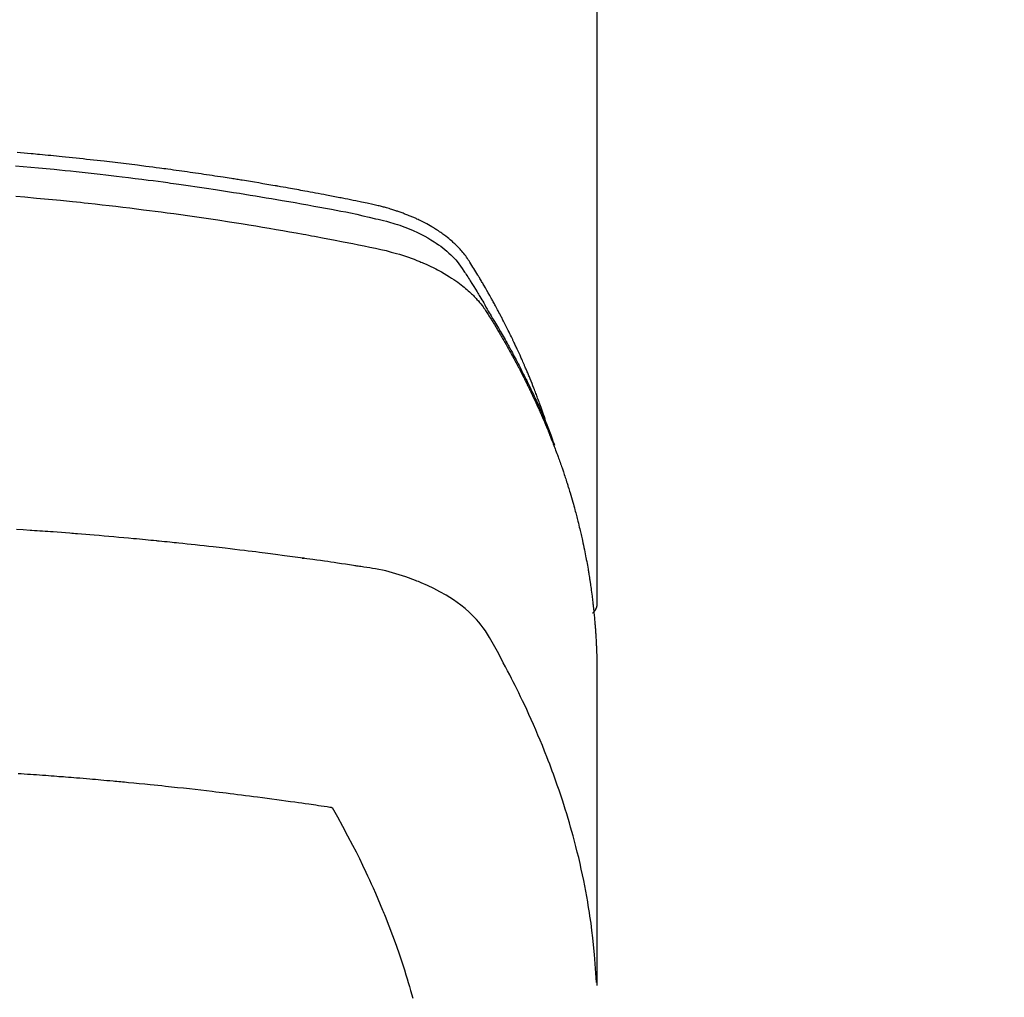
# Model space of a CAD drawing. Extents: x 56059 to 82181, y 210 to 8610.
# Drawn here: x 72023 to 72049, y 6668 to 6694 of the extents above; entities that cross this region are included whole.
import ezdxf

# ---------------------------------------------------------------- set-up
doc = ezdxf.new("R2010")
doc.units = 0
doc.header["$LTSCALE"] = 50
doc.header["$MEASUREMENT"] = 0
doc.layers.get('0').update_dxf_attribs({"linetype": 'CONTINUOUS'})
doc.layers.add('150-機器', color=8, linetype='CONTINUOUS')
doc.layers.add('160-文字', color=254, linetype='CONTINUOUS')
doc.styles.add('KH001', font='txt')
doc.dimstyles.new('KH1xx030', dxfattribs={"dimscale": 30, "dimtxt": 2, "dimasz": 0.6, "dimexe": 0.3, "dimexo": 1.2, "dimgap": 0.5, "dimtad": 3, "dimdec": 1, "dimdsep": 46, "dimlunit": 6, "dimtxsty": 'KH001', "dimblk": 'DOT', "dimcen": 1, "dimdle": 1, "dimclrd": 256, "dimclre": 256, "dimclrt": 256, "dimadec": 0, "dimazin": 0, "dimtfac": 1, "dimtdec": 1, "dimtix": 1, "dimtmove": 2, "dimatfit": 3, "dimldrblk": 'CLOSEDBLANK', "dimfxl": 1, "dimtolj": 1, "dimtzin": 0, "dimlwd": -1, "dimlwe": -1, "dimarcsym": 0})

# ---------------------------------------------------------------- blocks, each defined once
blk = doc.blocks.new('_ClosedBlank')
at = {"color": 0, "linetype": 'ByBlock', "lineweight": -2}
for p, q in [((-1, 0.1667), (0, 0)), ((-1, 0.1667), (-1, -0.1667)), ((0, 0), (-1, -0.1667))]:
    blk.add_line(p, q, dxfattribs=at)
blk = doc.blocks.new('_Dot')
at = {"color": 0, "linetype": 'ByBlock', "lineweight": -2}
blk.add_line((-0.5, 0), (-1, 0), dxfattribs=at)
at = {"color": 0, "linetype": 'ByBlock', "const_width": 0.5}
blk.add_lwpolyline([(-0.25, 0, 1), (0.25, 0, 1)], format="xyb", close=True, dxfattribs=at)

msp = doc.modelspace()

# ---------------------------------------------------------------- linework, layer by layer
at = {"layer": '150-機器', "color": 13, "linetype": 'Continuous'}
msp.add_line((72038.106, 6751.992), (72038.106, 6678.327), dxfattribs=at)
for points in [[(72036.75, 6683.173), (72036.73, 6683.237), (72036.71, 6683.302), (72036.69, 6683.366), (72036.668, 6683.43), (72036.65, 6683.484), (72036.631, 6683.538), (72036.612, 6683.591), (72036.593, 6683.645), (72036.585, 6683.667), (72036.576, 6683.689), (72036.568, 6683.711), (72036.56, 6683.733), (72036.547, 6683.769), (72036.534, 6683.805), (72036.521, 6683.84), (72036.508, 6683.876), (72036.496, 6683.907), (72036.485, 6683.938), (72036.473, 6683.97), (72036.461, 6684.001), (72036.447, 6684.036), (72036.433, 6684.072), (72036.419, 6684.108), (72036.405, 6684.143), (72036.381, 6684.205), (72036.356, 6684.268), (72036.331, 6684.33), (72036.306, 6684.392), (72036.295, 6684.418), (72036.285, 6684.444), (72036.274, 6684.471), (72036.262, 6684.497), (72036.251, 6684.524), (72036.24, 6684.551), (72036.229, 6684.577), (72036.218, 6684.604), (72036.206, 6684.631), (72036.195, 6684.657), (72036.183, 6684.684), (72036.172, 6684.711), (72036.164, 6684.728), (72036.157, 6684.746), (72036.149, 6684.764), (72036.142, 6684.782), (72036.126, 6684.817), (72036.111, 6684.852), (72036.095, 6684.887), (72036.079, 6684.922), (72036.067, 6684.949), (72036.056, 6684.976), (72036.044, 6685.002), (72036.032, 6685.029), (72036.016, 6685.064), (72036, 6685.099), (72035.984, 6685.134), (72035.967, 6685.17), (72035.955, 6685.196), (72035.943, 6685.222), (72035.931, 6685.249), (72035.918, 6685.275), (72035.906, 6685.302), (72035.894, 6685.328), (72035.881, 6685.355), (72035.869, 6685.381), (72035.86, 6685.399), (72035.852, 6685.416), (72035.843, 6685.434), (72035.835, 6685.452), (72035.826, 6685.469), (72035.818, 6685.487), (72035.809, 6685.504), (72035.801, 6685.522), (72035.779, 6685.565), (72035.758, 6685.609), (72035.736, 6685.653), (72035.715, 6685.697), (72035.698, 6685.732), (72035.68, 6685.767), (72035.663, 6685.802), (72035.645, 6685.837), (72035.627, 6685.872), (72035.609, 6685.907), (72035.591, 6685.942), (72035.573, 6685.977), (72035.562, 6685.999), (72035.55, 6686.021), (72035.539, 6686.043), (72035.527, 6686.065), (72035.507, 6686.104), (72035.486, 6686.143), (72035.465, 6686.182), (72035.445, 6686.221), (72035.426, 6686.256), (72035.407, 6686.291), (72035.389, 6686.326), (72035.37, 6686.36), (72035.356, 6686.386), (72035.341, 6686.412), (72035.327, 6686.438), (72035.313, 6686.464), (72035.299, 6686.49), (72035.284, 6686.517), (72035.27, 6686.543), (72035.255, 6686.569), (72035.245, 6686.586), (72035.236, 6686.603), (72035.226, 6686.62), (72035.216, 6686.638), (72035.177, 6686.707), (72035.138, 6686.777), (72035.098, 6686.846), (72035.058, 6686.915), (72035.042, 6686.941), (72035.027, 6686.966), (72035.012, 6686.992), (72034.997, 6687.018), (72034.982, 6687.044), (72034.967, 6687.07), (72034.951, 6687.095), (72034.936, 6687.121), (72034.926, 6687.139), (72034.915, 6687.156), (72034.905, 6687.173), (72034.894, 6687.19), (72034.868, 6687.233), (72034.842, 6687.276), (72034.816, 6687.319), (72034.789, 6687.362), (72034.763, 6687.405), (72034.736, 6687.448), (72034.71, 6687.49), (72034.683, 6687.533), (72034.661, 6687.568), (72034.638, 6687.603), (72034.615, 6687.637), (72034.592, 6687.671), (72034.568, 6687.704), (72034.543, 6687.736), (72034.518, 6687.768), (72034.492, 6687.8), (72034.467, 6687.829), (72034.441, 6687.859), (72034.415, 6687.888), (72034.388, 6687.916), (72034.36, 6687.946), (72034.332, 6687.974), (72034.303, 6688.003), (72034.274, 6688.031), (72034.253, 6688.05), (72034.231, 6688.07), (72034.21, 6688.089), (72034.188, 6688.108), (72034.15, 6688.14), (72034.113, 6688.172), (72034.074, 6688.203), (72034.035, 6688.233), (72034.009, 6688.254), (72033.981, 6688.274), (72033.954, 6688.294), (72033.927, 6688.313), (72033.896, 6688.335), (72033.864, 6688.356), (72033.833, 6688.377), (72033.801, 6688.398), (72033.777, 6688.413), (72033.754, 6688.428), (72033.73, 6688.443), (72033.706, 6688.458), (72033.66, 6688.486), (72033.613, 6688.513), (72033.566, 6688.54), (72033.519, 6688.566), (72033.483, 6688.584), (72033.447, 6688.603), (72033.411, 6688.621), (72033.375, 6688.639), (72033.345, 6688.654), (72033.315, 6688.669), (72033.284, 6688.684), (72033.253, 6688.698), (72033.233, 6688.708), (72033.212, 6688.717), (72033.191, 6688.726), (72033.17, 6688.735), (72033.145, 6688.746), (72033.12, 6688.757), (72033.096, 6688.767), (72033.071, 6688.778), (72033.049, 6688.787), (72033.028, 6688.796), (72033.006, 6688.804), (72032.984, 6688.813), (72032.958, 6688.823), (72032.932, 6688.832), (72032.906, 6688.842), (72032.88, 6688.852), (72032.854, 6688.862), (72032.828, 6688.871), (72032.801, 6688.881), (72032.775, 6688.891), (72032.752, 6688.899), (72032.729, 6688.906), (72032.706, 6688.914), (72032.683, 6688.922), (72032.656, 6688.93), (72032.629, 6688.939), (72032.602, 6688.948), (72032.575, 6688.956), (72032.54, 6688.967), (72032.505, 6688.978), (72032.47, 6688.988), (72032.435, 6688.998), (72032.407, 6689.006), (72032.379, 6689.014), (72032.352, 6689.021), (72032.324, 6689.028), (72032.296, 6689.036), (72032.268, 6689.043), (72032.24, 6689.05), (72032.212, 6689.057), (72032.062, 6689.093), (72031.911, 6689.125), (72031.759, 6689.156), (72031.608, 6689.186), (72031.536, 6689.2), (72031.464, 6689.215), (72031.392, 6689.229), (72031.32, 6689.244), (72031.283, 6689.251), (72031.247, 6689.258), (72031.211, 6689.265), (72031.175, 6689.273), (72031.085, 6689.29), (72030.995, 6689.308), (72030.904, 6689.325), (72030.814, 6689.342), (72030.741, 6689.356), (72030.669, 6689.37), (72030.596, 6689.384), (72030.524, 6689.397), (72030.451, 6689.411), (72030.378, 6689.424), (72030.305, 6689.438), (72030.232, 6689.451), (72030.178, 6689.461), (72030.123, 6689.471), (72030.069, 6689.481), (72030.014, 6689.491), (72029.959, 6689.501), (72029.905, 6689.511), (72029.85, 6689.52), (72029.796, 6689.53), (72029.722, 6689.543), (72029.649, 6689.556), (72029.576, 6689.569), (72029.502, 6689.582), (72029.484, 6689.585), (72029.466, 6689.588), (72029.448, 6689.592), (72029.43, 6689.595), (72029.375, 6689.604), (72029.319, 6689.613), (72029.264, 6689.623), (72029.209, 6689.632), (72029.099, 6689.65), (72028.989, 6689.669), (72028.879, 6689.687), (72028.768, 6689.705), (72028.713, 6689.715), (72028.658, 6689.723), (72028.603, 6689.732), (72028.548, 6689.741), (72028.511, 6689.747), (72028.474, 6689.753), (72028.437, 6689.759), (72028.4, 6689.765), (72028.363, 6689.771), (72028.327, 6689.777), (72028.29, 6689.783), (72028.253, 6689.788), (72028.197, 6689.797), (72028.142, 6689.806), (72028.086, 6689.814), (72028.03, 6689.823), (72027.956, 6689.835), (72027.882, 6689.846), (72027.808, 6689.857), (72027.734, 6689.868), (72027.66, 6689.879), (72027.586, 6689.891), (72027.511, 6689.902), (72027.437, 6689.913), (72027.363, 6689.924), (72027.288, 6689.935), (72027.214, 6689.945), (72027.14, 6689.956), (72027.065, 6689.966), (72026.991, 6689.977), (72026.917, 6689.987), (72026.842, 6689.998), (72026.768, 6690.008), (72026.693, 6690.018), (72026.619, 6690.028), (72026.544, 6690.039), (72026.488, 6690.046), (72026.432, 6690.054), (72026.376, 6690.061), (72026.32, 6690.069), (72026.227, 6690.081), (72026.133, 6690.093), (72026.04, 6690.105), (72025.947, 6690.117), (72025.891, 6690.125), (72025.835, 6690.132), (72025.779, 6690.139), (72025.722, 6690.146), (72025.647, 6690.156), (72025.572, 6690.165), (72025.497, 6690.174), (72025.422, 6690.183), (72025.347, 6690.192), (72025.272, 6690.201), (72025.197, 6690.21), (72025.122, 6690.219), (72025.047, 6690.228), (72024.972, 6690.237), (72024.897, 6690.245), (72024.822, 6690.254), (72024.728, 6690.265), (72024.633, 6690.275), (72024.539, 6690.286), (72024.445, 6690.296), (72024.351, 6690.306), (72024.256, 6690.317), (72024.162, 6690.327), (72024.068, 6690.337), (72023.974, 6690.347), (72023.879, 6690.357), (72023.785, 6690.366), (72023.691, 6690.376), (72023.615, 6690.383), (72023.539, 6690.391), (72023.463, 6690.398), (72023.388, 6690.406), (72023.312, 6690.413), (72023.236, 6690.42), (72023.16, 6690.427), (72023.083, 6690.435), (72023.027, 6690.44), (72022.97, 6690.445), (72022.913, 6690.45), (72022.856, 6690.455), (72022.761, 6690.464), (72022.666, 6690.473), (72022.571, 6690.481), (72022.476, 6690.489)], [(72022.431, 6690.134), (72022.64, 6690.115), (72022.848, 6690.097), (72023.057, 6690.077), (72023.161, 6690.068), (72023.265, 6690.058), (72023.369, 6690.048), (72023.473, 6690.038), (72023.622, 6690.023), (72023.77, 6690.008), (72023.919, 6689.993), (72024.067, 6689.978), (72024.23, 6689.96), (72024.393, 6689.943), (72024.555, 6689.924), (72024.718, 6689.906), (72024.866, 6689.889), (72025.013, 6689.872), (72025.161, 6689.855), (72025.309, 6689.837), (72025.485, 6689.816), (72025.662, 6689.794), (72025.838, 6689.772), (72026.015, 6689.749), (72026.147, 6689.732), (72026.279, 6689.714), (72026.411, 6689.697), (72026.543, 6689.679), (72026.617, 6689.668), (72026.69, 6689.658), (72026.763, 6689.648), (72026.836, 6689.638), (72027.085, 6689.602), (72027.333, 6689.566), (72027.581, 6689.53), (72027.829, 6689.492), (72027.989, 6689.467), (72028.149, 6689.442), (72028.308, 6689.417), (72028.468, 6689.391), (72028.613, 6689.368), (72028.758, 6689.344), (72028.903, 6689.321), (72029.048, 6689.297), (72029.192, 6689.272), (72029.337, 6689.248), (72029.482, 6689.224), (72029.626, 6689.199), (72029.799, 6689.169), (72029.972, 6689.139), (72030.145, 6689.108), (72030.317, 6689.077), (72030.475, 6689.048), (72030.633, 6689.019), (72030.791, 6688.99), (72030.949, 6688.96), (72031.077, 6688.937), (72031.206, 6688.913), (72031.335, 6688.888), (72031.463, 6688.862), (72031.632, 6688.825), (72031.8, 6688.786), (72031.968, 6688.746), (72032.136, 6688.707), (72032.21, 6688.691), (72032.284, 6688.674), (72032.357, 6688.657), (72032.431, 6688.639), (72032.489, 6688.624), (72032.546, 6688.608), (72032.604, 6688.591), (72032.661, 6688.573), (72032.728, 6688.552), (72032.794, 6688.53), (72032.86, 6688.507), (72032.925, 6688.483), (72033.041, 6688.437), (72033.156, 6688.388), (72033.269, 6688.336), (72033.38, 6688.281), (72033.466, 6688.236), (72033.55, 6688.189), (72033.633, 6688.139), (72033.715, 6688.088), (72033.776, 6688.047), (72033.837, 6688.006), (72033.896, 6687.963), (72033.955, 6687.918), (72034.01, 6687.874), (72034.064, 6687.828), (72034.117, 6687.781), (72034.169, 6687.733), (72034.213, 6687.69), (72034.257, 6687.646), (72034.299, 6687.6), (72034.339, 6687.553), (72034.387, 6687.491), (72034.432, 6687.428), (72034.476, 6687.363), (72034.519, 6687.297), (72034.539, 6687.266), (72034.559, 6687.236), (72034.579, 6687.205), (72034.599, 6687.174), (72034.622, 6687.139), (72034.645, 6687.103), (72034.668, 6687.068), (72034.691, 6687.033), (72034.738, 6686.958), (72034.785, 6686.883), (72034.831, 6686.808), (72034.877, 6686.733), (72034.896, 6686.702), (72034.915, 6686.672), (72034.934, 6686.641), (72034.953, 6686.61), (72034.979, 6686.567), (72035.004, 6686.525), (72035.029, 6686.482), (72035.054, 6686.439), (72035.084, 6686.383), (72035.114, 6686.327), (72035.144, 6686.271), (72035.175, 6686.216), (72035.2, 6686.174), (72035.226, 6686.133), (72035.251, 6686.091), (72035.277, 6686.05), (72035.295, 6686.021), (72035.312, 6685.992), (72035.33, 6685.963), (72035.347, 6685.934), (72035.399, 6685.848), (72035.45, 6685.761), (72035.501, 6685.674), (72035.551, 6685.586), (72035.578, 6685.541), (72035.604, 6685.495), (72035.63, 6685.449), (72035.656, 6685.403), (72035.675, 6685.37), (72035.693, 6685.336), (72035.712, 6685.303), (72035.73, 6685.269), (72035.748, 6685.236), (72035.766, 6685.202), (72035.785, 6685.169), (72035.803, 6685.136), (72035.828, 6685.09), (72035.852, 6685.043), (72035.877, 6684.997), (72035.901, 6684.951), (72035.928, 6684.901), (72035.955, 6684.85), (72035.981, 6684.799), (72036.007, 6684.749), (72036.024, 6684.715), (72036.042, 6684.681), (72036.059, 6684.648), (72036.076, 6684.614), (72036.093, 6684.58), (72036.11, 6684.547), (72036.128, 6684.513), (72036.145, 6684.479), (72036.162, 6684.446), (72036.178, 6684.412), (72036.195, 6684.378), (72036.212, 6684.345), (72036.245, 6684.277), (72036.278, 6684.21), (72036.311, 6684.142), (72036.344, 6684.074), (72036.357, 6684.049), (72036.369, 6684.024), (72036.381, 6683.998), (72036.393, 6683.973), (72036.413, 6683.93), (72036.434, 6683.888), (72036.454, 6683.846), (72036.474, 6683.803), (72036.496, 6683.756), (72036.517, 6683.71), (72036.538, 6683.663), (72036.56, 6683.616), (72036.584, 6683.56), (72036.609, 6683.505), (72036.633, 6683.45), (72036.657, 6683.394), (72036.668, 6683.369), (72036.679, 6683.343), (72036.69, 6683.318), (72036.7, 6683.292), (72036.722, 6683.241), (72036.743, 6683.19), (72036.763, 6683.139), (72036.784, 6683.087), (72036.799, 6683.049), (72036.814, 6683.01), (72036.829, 6682.971), (72036.844, 6682.932), (72036.854, 6682.907), (72036.863, 6682.881), (72036.873, 6682.855), (72036.882, 6682.829), (72036.901, 6682.773), (72036.921, 6682.717), (72036.94, 6682.661), (72036.959, 6682.605)], [(72022.442, 6689.313), (72022.684, 6689.293), (72023.005, 6689.264), (72023.327, 6689.234), (72023.648, 6689.202), (72023.969, 6689.17), (72024.076, 6689.159), (72024.183, 6689.148), (72024.289, 6689.136), (72024.396, 6689.125), (72024.583, 6689.105), (72024.769, 6689.084), (72024.956, 6689.063), (72025.142, 6689.041), (72025.328, 6689.019), (72025.514, 6688.997), (72025.699, 6688.974), (72025.885, 6688.95), (72026.044, 6688.93), (72026.203, 6688.91), (72026.362, 6688.889), (72026.52, 6688.868), (72026.705, 6688.843), (72026.89, 6688.817), (72027.075, 6688.791), (72027.259, 6688.765), (72027.575, 6688.719), (72027.89, 6688.672), (72028.204, 6688.624), (72028.519, 6688.574), (72028.571, 6688.566), (72028.623, 6688.558), (72028.675, 6688.549), (72028.727, 6688.541), (72028.91, 6688.511), (72029.093, 6688.48), (72029.275, 6688.45), (72029.458, 6688.419), (72029.639, 6688.388), (72029.821, 6688.356), (72030.002, 6688.324), (72030.184, 6688.291), (72030.261, 6688.277), (72030.339, 6688.263), (72030.417, 6688.249), (72030.495, 6688.234), (72030.752, 6688.186), (72031.01, 6688.137), (72031.267, 6688.087), (72031.524, 6688.037), (72031.678, 6688.007), (72031.831, 6687.976), (72031.984, 6687.944), (72032.137, 6687.911), (72032.28, 6687.879), (72032.422, 6687.846), (72032.563, 6687.809), (72032.704, 6687.771), (72032.784, 6687.747), (72032.865, 6687.722), (72032.945, 6687.696), (72033.024, 6687.669), (72033.101, 6687.641), (72033.177, 6687.613), (72033.253, 6687.583), (72033.329, 6687.553), (72033.362, 6687.54), (72033.394, 6687.527), (72033.427, 6687.513), (72033.459, 6687.499), (72033.517, 6687.474), (72033.575, 6687.447), (72033.633, 6687.42), (72033.69, 6687.392), (72033.729, 6687.372), (72033.767, 6687.353), (72033.805, 6687.333), (72033.843, 6687.313), (72033.916, 6687.273), (72033.989, 6687.232), (72034.061, 6687.189), (72034.132, 6687.145), (72034.189, 6687.109), (72034.245, 6687.072), (72034.3, 6687.034), (72034.355, 6686.995), (72034.399, 6686.962), (72034.444, 6686.928), (72034.488, 6686.893), (72034.531, 6686.858), (72034.566, 6686.829), (72034.601, 6686.799), (72034.636, 6686.768), (72034.67, 6686.737), (72034.697, 6686.712), (72034.723, 6686.687), (72034.749, 6686.662), (72034.775, 6686.636), (72034.8, 6686.61), (72034.825, 6686.584), (72034.849, 6686.558), (72034.873, 6686.532), (72034.909, 6686.492), (72034.944, 6686.451), (72034.978, 6686.409), (72035.011, 6686.366), (72035.035, 6686.334), (72035.059, 6686.3), (72035.083, 6686.267), (72035.106, 6686.233), (72035.123, 6686.205), (72035.141, 6686.178), (72035.159, 6686.15), (72035.176, 6686.122), (72035.195, 6686.092), (72035.214, 6686.061), (72035.233, 6686.03), (72035.252, 6685.999), (72035.275, 6685.963), (72035.297, 6685.926), (72035.32, 6685.889), (72035.342, 6685.853), (72035.36, 6685.822), (72035.379, 6685.791), (72035.397, 6685.76), (72035.416, 6685.73), (72035.434, 6685.699), (72035.452, 6685.668), (72035.47, 6685.637), (72035.489, 6685.606), (72035.507, 6685.576), (72035.525, 6685.545), (72035.543, 6685.514), (72035.561, 6685.483), (72035.579, 6685.452), (72035.597, 6685.422), (72035.614, 6685.391), (72035.632, 6685.36), (72035.655, 6685.321), (72035.677, 6685.281), (72035.699, 6685.242), (72035.721, 6685.202), (72035.74, 6685.167), (72035.759, 6685.133), (72035.779, 6685.098), (72035.798, 6685.063), (72035.815, 6685.032), (72035.832, 6685.001), (72035.849, 6684.97), (72035.866, 6684.939), (72035.896, 6684.883), (72035.926, 6684.827), (72035.956, 6684.771), (72035.985, 6684.715), (72035.995, 6684.696), (72036.005, 6684.677), (72036.014, 6684.659), (72036.024, 6684.64), (72036.043, 6684.603), (72036.063, 6684.565), (72036.082, 6684.528), (72036.101, 6684.49), (72036.117, 6684.459), (72036.133, 6684.428), (72036.149, 6684.397), (72036.165, 6684.366), (72036.177, 6684.341), (72036.189, 6684.316), (72036.201, 6684.291), (72036.214, 6684.266), (72036.229, 6684.234), (72036.245, 6684.203), (72036.26, 6684.172), (72036.275, 6684.14), (72036.288, 6684.115), (72036.3, 6684.09), (72036.312, 6684.066), (72036.324, 6684.041), (72036.336, 6684.015), (72036.347, 6683.99), (72036.359, 6683.965), (72036.371, 6683.94), (72036.38, 6683.921), (72036.389, 6683.902), (72036.398, 6683.884), (72036.407, 6683.865), (72036.425, 6683.827), (72036.442, 6683.789), (72036.46, 6683.751), (72036.477, 6683.713), (72036.488, 6683.688), (72036.499, 6683.663), (72036.511, 6683.638), (72036.522, 6683.613), (72036.536, 6683.581), (72036.55, 6683.55), (72036.565, 6683.518), (72036.579, 6683.487), (72036.59, 6683.462), (72036.601, 6683.437), (72036.612, 6683.411), (72036.623, 6683.386), (72036.639, 6683.348), (72036.655, 6683.31), (72036.672, 6683.273), (72036.688, 6683.235), (72036.699, 6683.209), (72036.709, 6683.184), (72036.72, 6683.159), (72036.731, 6683.133), (72036.746, 6683.096), (72036.762, 6683.058), (72036.778, 6683.02), (72036.793, 6682.982), (72036.806, 6682.95), (72036.819, 6682.919), (72036.831, 6682.887), (72036.844, 6682.856), (72036.854, 6682.83), (72036.864, 6682.805), (72036.875, 6682.779), (72036.885, 6682.754), (72036.9, 6682.716), (72036.914, 6682.678), (72036.929, 6682.64), (72036.944, 6682.601), (72036.956, 6682.57), (72036.968, 6682.538), (72036.98, 6682.506), (72036.992, 6682.474), (72037.009, 6682.43), (72037.025, 6682.385), (72037.041, 6682.341), (72037.057, 6682.296), (72037.071, 6682.258), (72037.085, 6682.22), (72037.099, 6682.182), (72037.112, 6682.144), (72037.126, 6682.105), (72037.14, 6682.067), (72037.153, 6682.029), (72037.166, 6681.991), (72037.175, 6681.965), (72037.183, 6681.94), (72037.192, 6681.914), (72037.2, 6681.888), (72037.213, 6681.85), (72037.225, 6681.812), (72037.238, 6681.774), (72037.251, 6681.736), (72037.264, 6681.697), (72037.276, 6681.659), (72037.288, 6681.621), (72037.301, 6681.582), (72037.309, 6681.556), (72037.317, 6681.531), (72037.325, 6681.505), (72037.333, 6681.479), (72037.344, 6681.441), (72037.356, 6681.403), (72037.368, 6681.364), (72037.38, 6681.326), (72037.399, 6681.262), (72037.418, 6681.198), (72037.437, 6681.134), (72037.455, 6681.069), (72037.47, 6681.018), (72037.484, 6680.967), (72037.498, 6680.915), (72037.512, 6680.864), (72037.522, 6680.826), (72037.533, 6680.787), (72037.543, 6680.749), (72037.553, 6680.71), (72037.563, 6680.672), (72037.573, 6680.633), (72037.583, 6680.594), (72037.593, 6680.556), (72037.606, 6680.504), (72037.618, 6680.453), (72037.63, 6680.401), (72037.643, 6680.349), (72037.652, 6680.311), (72037.661, 6680.272), (72037.671, 6680.233), (72037.68, 6680.195), (72037.689, 6680.156), (72037.697, 6680.117), (72037.706, 6680.079), (72037.715, 6680.04), (72037.729, 6679.976), (72037.742, 6679.911), (72037.755, 6679.846), (72037.768, 6679.782), (72037.779, 6679.73), (72037.789, 6679.679), (72037.799, 6679.627), (72037.809, 6679.575), (72037.814, 6679.549), (72037.819, 6679.524), (72037.824, 6679.498), (72037.829, 6679.472), (72037.839, 6679.42), (72037.848, 6679.369), (72037.857, 6679.317), (72037.866, 6679.265), (72037.871, 6679.239), (72037.875, 6679.213), (72037.879, 6679.187), (72037.883, 6679.161), (72037.889, 6679.123), (72037.896, 6679.084), (72037.902, 6679.045), (72037.908, 6679.006), (72037.912, 6678.98), (72037.916, 6678.955), (72037.92, 6678.929), (72037.924, 6678.903), (72037.93, 6678.864), (72037.936, 6678.825), (72037.941, 6678.786), (72037.947, 6678.748), (72037.954, 6678.696), (72037.961, 6678.644), (72037.967, 6678.592), (72037.974, 6678.54), (72037.979, 6678.501), (72037.984, 6678.462), (72037.988, 6678.423), (72037.993, 6678.385), (72037.996, 6678.359), (72037.999, 6678.333), (72038.002, 6678.307), (72038.005, 6678.281), (72038.008, 6678.255), (72038.011, 6678.229), (72038.014, 6678.203), (72038.017, 6678.177), (72038.018, 6678.162), (72038.02, 6678.146), (72038.021, 6678.131), (72038.023, 6678.115), (72038.026, 6678.078), (72038.03, 6678.042), (72038.033, 6678.005), (72038.037, 6677.969), (72038.04, 6677.93), (72038.044, 6677.891), (72038.047, 6677.852), (72038.051, 6677.813), (72038.053, 6677.787), (72038.055, 6677.761), (72038.057, 6677.735), (72038.059, 6677.709), (72038.061, 6677.683), (72038.063, 6677.657), (72038.065, 6677.632), (72038.067, 6677.606), (72038.069, 6677.579), (72038.07, 6677.553), (72038.072, 6677.527), (72038.074, 6677.501), (72038.074, 6677.488), (72038.075, 6677.475), (72038.076, 6677.462), (72038.077, 6677.449), (72038.079, 6677.41), (72038.081, 6677.371), (72038.083, 6677.332), (72038.085, 6677.293), (72038.086, 6677.267), (72038.087, 6677.242), (72038.088, 6677.216), (72038.09, 6677.19), (72038.091, 6677.164), (72038.092, 6677.138), (72038.093, 6677.112), (72038.095, 6677.086), (72038.097, 6677.021), (72038.099, 6676.956), (72038.101, 6676.891), (72038.103, 6676.826), (72038.104, 6676.761), (72038.104, 6676.696), (72038.105, 6676.63), (72038.106, 6676.565), (72038.106, 6676.521), (72038.106, 6676.478), (72038.106, 6676.434), (72038.107, 6676.39), (72038.107, 6676.301), (72038.107, 6676.212), (72038.107, 6676.123), (72038.107, 6676.034), (72038.105, 6674.038), (72038.104, 6672.043), (72038.105, 6670.047), (72038.107, 6668.052)], [(72038.091, 6668.129), (72038.075, 6668.382), (72038.058, 6668.635), (72038.039, 6668.888), (72038.016, 6669.141), (72037.995, 6669.336), (72037.971, 6669.53), (72037.946, 6669.724), (72037.918, 6669.918), (72037.904, 6670.014), (72037.889, 6670.109), (72037.873, 6670.205), (72037.857, 6670.3), (72037.832, 6670.444), (72037.806, 6670.588), (72037.778, 6670.732), (72037.75, 6670.875), (72037.717, 6671.03), (72037.684, 6671.185), (72037.649, 6671.34), (72037.613, 6671.494), (72037.577, 6671.642), (72037.539, 6671.79), (72037.501, 6671.938), (72037.461, 6672.085), (72037.429, 6672.202), (72037.396, 6672.318), (72037.363, 6672.434), (72037.329, 6672.55), (72037.291, 6672.674), (72037.253, 6672.797), (72037.214, 6672.921), (72037.174, 6673.044), (72037.129, 6673.178), (72037.084, 6673.313), (72037.038, 6673.447), (72036.991, 6673.58), (72036.961, 6673.662), (72036.932, 6673.743), (72036.902, 6673.824), (72036.872, 6673.905), (72036.833, 6674.008), (72036.794, 6674.111), (72036.755, 6674.213), (72036.714, 6674.315), (72036.695, 6674.365), (72036.675, 6674.414), (72036.655, 6674.464), (72036.634, 6674.513), (72036.576, 6674.655), (72036.516, 6674.796), (72036.456, 6674.937), (72036.394, 6675.078), (72036.334, 6675.213), (72036.274, 6675.347), (72036.212, 6675.481), (72036.15, 6675.615), (72036.099, 6675.721), (72036.049, 6675.827), (72035.997, 6675.932), (72035.945, 6676.038), (72035.898, 6676.133), (72035.85, 6676.228), (72035.802, 6676.323), (72035.754, 6676.418), (72035.697, 6676.527), (72035.639, 6676.636), (72035.581, 6676.745), (72035.523, 6676.855), (72035.424, 6677.047), (72035.321, 6677.237), (72035.214, 6677.425), (72035.098, 6677.607), (72035.043, 6677.684), (72034.985, 6677.76), (72034.925, 6677.833), (72034.863, 6677.905), (72034.764, 6678.01), (72034.659, 6678.109), (72034.55, 6678.204), (72034.437, 6678.294), (72034.341, 6678.366), (72034.242, 6678.435), (72034.141, 6678.501), (72034.038, 6678.564), (72033.875, 6678.657), (72033.708, 6678.743), (72033.539, 6678.824), (72033.367, 6678.899), (72033.33, 6678.915), (72033.292, 6678.93), (72033.254, 6678.945), (72033.217, 6678.96), (72032.952, 6679.057), (72032.684, 6679.143), (72032.413, 6679.216), (72032.137, 6679.273), (72032.059, 6679.286), (72031.981, 6679.299), (72031.903, 6679.31), (72031.824, 6679.322), (72031.785, 6679.328), (72031.745, 6679.334), (72031.706, 6679.34), (72031.667, 6679.346), (72031.637, 6679.35), (72031.608, 6679.355), (72031.578, 6679.359), (72031.549, 6679.364), (72031.441, 6679.38), (72031.333, 6679.397), (72031.224, 6679.413), (72031.116, 6679.429), (72031.027, 6679.442), (72030.938, 6679.455), (72030.849, 6679.468), (72030.76, 6679.481), (72030.655, 6679.496), (72030.559, 6679.51), (72030.445, 6679.526), (72030.285, 6679.547), (72030.236, 6679.554), (72030.192, 6679.56), (72030.164, 6679.563), (72030.166, 6679.563), (72030.174, 6679.562), (72030.185, 6679.561), (72030.196, 6679.56), (72030.206, 6679.558), (72030.211, 6679.558), (72030.176, 6679.562), (72030.116, 6679.57), (72030.047, 6679.579), (72029.686, 6679.627), (72029.438, 6679.659), (72029.235, 6679.686), (72029.01, 6679.715), (72028.91, 6679.728), (72028.81, 6679.74), (72028.71, 6679.753), (72028.61, 6679.765), (72028.479, 6679.781), (72028.349, 6679.796), (72028.218, 6679.811), (72028.087, 6679.827), (72028.007, 6679.836), (72027.926, 6679.846), (72027.846, 6679.855), (72027.765, 6679.865), (72027.644, 6679.878), (72027.523, 6679.892), (72027.402, 6679.905), (72027.281, 6679.918), (72027.17, 6679.93), (72027.058, 6679.942), (72026.947, 6679.954), (72026.835, 6679.965), (72026.775, 6679.972), (72026.714, 6679.978), (72026.654, 6679.985), (72026.593, 6679.991), (72026.522, 6679.998), (72026.451, 6680.005), (72026.38, 6680.012), (72026.309, 6680.019), (72026.288, 6680.021), (72026.268, 6680.023), (72026.248, 6680.025), (72026.227, 6680.027), (72026.156, 6680.034), (72026.085, 6680.041), (72026.014, 6680.048), (72025.943, 6680.055), (72025.861, 6680.063), (72025.78, 6680.071), (72025.698, 6680.078), (72025.617, 6680.086), (72025.484, 6680.098), (72025.352, 6680.11), (72025.22, 6680.122), (72025.087, 6680.134), (72024.954, 6680.146), (72024.821, 6680.157), (72024.688, 6680.168), (72024.556, 6680.18), (72024.443, 6680.189), (72024.33, 6680.198), (72024.217, 6680.208), (72024.105, 6680.217), (72024.053, 6680.221), (72024.002, 6680.225), (72023.951, 6680.229), (72023.899, 6680.233), (72023.786, 6680.241), (72023.673, 6680.25), (72023.56, 6680.258), (72023.447, 6680.267), (72023.376, 6680.272), (72023.304, 6680.277), (72023.232, 6680.282), (72023.16, 6680.287), (72023.088, 6680.292), (72023.016, 6680.297), (72022.944, 6680.302), (72022.872, 6680.307), (72022.862, 6680.308), (72022.852, 6680.309), (72022.841, 6680.31), (72022.831, 6680.31), (72022.645, 6680.323), (72022.46, 6680.336)], [(72038.107, 6678.341), (72038.107, 6678.339), (72038.107, 6678.336), (72038.107, 6678.334), (72038.107, 6678.332), (72038.106, 6678.33), (72038.106, 6678.327), (72038.106, 6678.325), (72038.106, 6678.323), (72038.106, 6678.321), (72038.106, 6678.318), (72038.106, 6678.316), (72038.105, 6678.314), (72038.105, 6678.312), (72038.105, 6678.309), (72038.105, 6678.307), (72038.105, 6678.305), (72038.104, 6678.303), (72038.104, 6678.3), (72038.104, 6678.298), (72038.103, 6678.296), (72038.103, 6678.294), (72038.103, 6678.291), (72038.102, 6678.289), (72038.102, 6678.287), (72038.102, 6678.285), (72038.101, 6678.282), (72038.101, 6678.28), (72038.1, 6678.278), (72038.1, 6678.276), (72038.1, 6678.274), (72038.099, 6678.271), (72038.099, 6678.269), (72038.098, 6678.267), (72038.098, 6678.265), (72038.097, 6678.262), (72038.097, 6678.26), (72038.096, 6678.258), (72038.095, 6678.256), (72038.095, 6678.254), (72038.094, 6678.251), (72038.094, 6678.249), (72038.093, 6678.247), (72038.092, 6678.245), (72038.092, 6678.243), (72038.091, 6678.24), (72038.09, 6678.238), (72038.09, 6678.236), (72038.089, 6678.234), (72038.088, 6678.232), (72038.087, 6678.23), (72038.087, 6678.227), (72038.086, 6678.225), (72038.085, 6678.223), (72038.084, 6678.221), (72038.083, 6678.219), (72038.083, 6678.217), (72038.082, 6678.214), (72038.081, 6678.212), (72038.08, 6678.21), (72038.079, 6678.208), (72038.078, 6678.206), (72038.077, 6678.204), (72038.076, 6678.202), (72038.075, 6678.199), (72038.074, 6678.197), (72038.073, 6678.195), (72038.072, 6678.193), (72038.071, 6678.191), (72038.07, 6678.189), (72038.069, 6678.187), (72038.068, 6678.185), (72038.067, 6678.183), (72038.066, 6678.181), (72038.065, 6678.178), (72038.064, 6678.176), (72038.063, 6678.174), (72038.062, 6678.172), (72038.061, 6678.17), (72038.059, 6678.168), (72038.058, 6678.166), (72038.057, 6678.164), (72038.056, 6678.162), (72038.055, 6678.16), (72038.053, 6678.158), (72038.052, 6678.156), (72038.051, 6678.154), (72038.05, 6678.152), (72038.048, 6678.15), (72038.047, 6678.148), (72038.046, 6678.146), (72038.044, 6678.144), (72038.043, 6678.142), (72038.042, 6678.14), (72038.04, 6678.138), (72038.039, 6678.136), (72038.038, 6678.134), (72038.036, 6678.132), (72038.035, 6678.13), (72038.033, 6678.128), (72038.032, 6678.126), (72038.031, 6678.124), (72038.029, 6678.123), (72038.028, 6678.121), (72038.026, 6678.119), (72038.025, 6678.117), (72038.023, 6678.115), (72038.022, 6678.113), (72038.02, 6678.111), (72038.019, 6678.109), (72038.017, 6678.107), (72038.015, 6678.106), (72038.014, 6678.104), (72038.012, 6678.102), (72038.011, 6678.1), (72038.009, 6678.098), (72038.007, 6678.096), (72038.006, 6678.095), (72038.004, 6678.093), (72038.002, 6678.091), (72038.001, 6678.089), (72037.999, 6678.087), (72037.997, 6678.086), (72037.996, 6678.084), (72037.994, 6678.082), (72037.992, 6678.08), (72037.99, 6678.079), (72037.989, 6678.077)], [(72022.508, 6673.764), (72022.591, 6673.759), (72022.673, 6673.753), (72022.755, 6673.747), (72022.838, 6673.742), (72022.92, 6673.736), (72023.002, 6673.73), (72023.084, 6673.724), (72023.167, 6673.718), (72023.249, 6673.712), (72023.324, 6673.706), (72023.398, 6673.7), (72023.473, 6673.695), (72023.547, 6673.689), (72023.607, 6673.684), (72023.666, 6673.68), (72023.726, 6673.676), (72023.786, 6673.671), (72023.86, 6673.665), (72023.934, 6673.659), (72024.009, 6673.653), (72024.083, 6673.647), (72024.172, 6673.64), (72024.261, 6673.632), (72024.351, 6673.625), (72024.44, 6673.617), (72024.514, 6673.611), (72024.588, 6673.604), (72024.663, 6673.598), (72024.737, 6673.591), (72024.819, 6673.584), (72024.9, 6673.576), (72024.982, 6673.569), (72025.063, 6673.561), (72025.115, 6673.557), (72025.166, 6673.552), (72025.218, 6673.547), (72025.27, 6673.542), (72025.322, 6673.537), (72025.373, 6673.532), (72025.425, 6673.527), (72025.477, 6673.522), (72025.625, 6673.508), (72025.772, 6673.494), (72025.92, 6673.479), (72026.068, 6673.465), (72026.171, 6673.454), (72026.274, 6673.443), (72026.376, 6673.433), (72026.479, 6673.422), (72026.641, 6673.405), (72026.802, 6673.387), (72026.963, 6673.37), (72027.125, 6673.352), (72027.278, 6673.335), (72027.431, 6673.317), (72027.585, 6673.299), (72027.738, 6673.281), (72027.833, 6673.27), (72027.928, 6673.259), (72028.022, 6673.248), (72028.117, 6673.236), (72028.219, 6673.224), (72028.321, 6673.211), (72028.422, 6673.198), (72028.524, 6673.185), (72028.632, 6673.171), (72028.741, 6673.158), (72028.849, 6673.144), (72028.958, 6673.129), (72029.088, 6673.112), (72029.218, 6673.095), (72029.348, 6673.078), (72029.477, 6673.061), (72029.6, 6673.044), (72029.722, 6673.027), (72029.845, 6673.01), (72029.967, 6672.993), (72030.06, 6672.98), (72030.153, 6672.967), (72030.246, 6672.953), (72030.339, 6672.94), (72030.404, 6672.931), (72030.468, 6672.921), (72030.532, 6672.912), (72030.597, 6672.902), (72030.675, 6672.891), (72030.754, 6672.879), (72030.832, 6672.867), (72030.911, 6672.855), (72030.925, 6672.853), (72030.939, 6672.851), (72030.953, 6672.848), (72030.968, 6672.846)], [(72030.968, 6672.846), (72031.109, 6672.593), (72031.249, 6672.339), (72031.387, 6672.084), (72031.522, 6671.827), (72031.613, 6671.648), (72031.703, 6671.468), (72031.791, 6671.287), (72031.877, 6671.106), (72031.926, 6671.001), (72031.975, 6670.895), (72032.023, 6670.79), (72032.071, 6670.684), (72032.137, 6670.534), (72032.203, 6670.384), (72032.267, 6670.233), (72032.33, 6670.082), (72032.347, 6670.041), (72032.363, 6670), (72032.38, 6669.959), (72032.396, 6669.918), (72032.497, 6669.66), (72032.596, 6669.4), (72032.691, 6669.14), (72032.783, 6668.878), (72032.828, 6668.743), (72032.873, 6668.608), (72032.917, 6668.473), (72032.959, 6668.337), (72032.991, 6668.232), (72033.022, 6668.127), (72033.053, 6668.022), (72033.083, 6667.916), (72033.141, 6667.708)]]:
    msp.add_lwpolyline(points, dxfattribs=at)

# ---------------------------------------------------------------- leaders
at = {"layer": '160-文字', "annotation_type": 0, "has_hookline": 1, "hookline_direction": 1}
for points, text_width in [([(72475.167, 6959.942), (71485.747, 5751.789), (71467.747, 5751.789)], 1240.203), ([(72745.389, 6952.959), (71864.767, 5508.767), (71846.767, 5508.767)], 1630.051)]:
    msp.add_leader(points, dimstyle='KH1xx030', override={"dimgap": 0.5, "dimtad": 1}, dxfattribs=dict(at, text_width=text_width))
at = {"layer": '160-文字'}
msp.add_leader([(72135.16, 6939.942), (71124.741, 6275.307)], dimstyle='KH1xx030', override={"dimgap": 0.5, "dimtad": 1}, dxfattribs=at)

doc.saveas('drawing.dxf')
